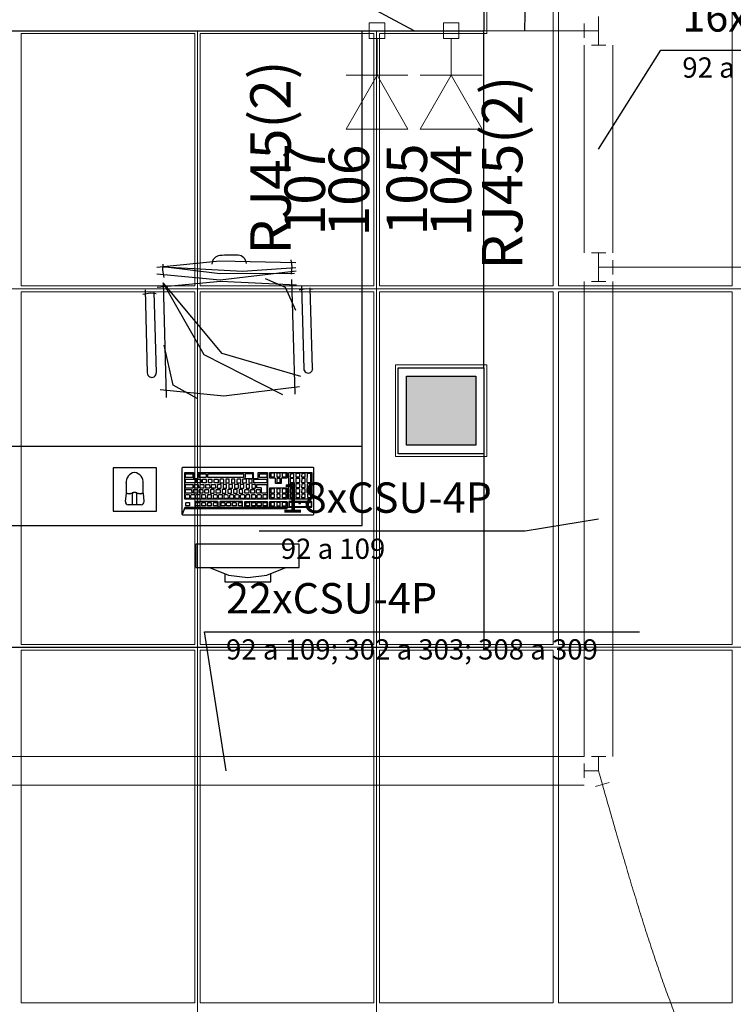
# Model space of a CAD drawing. Units: millimetres. Extents: x 0 to 150, y 0 to 90.
# Drawn here: x 98 to 102, y 11 to 17 of the extents above; entities that cross this region are included whole.
import ezdxf

# ---------------------------------------------------------------- set-up
doc = ezdxf.new("R2010")
doc.units = ezdxf.units.MM
doc.header["$MEASUREMENT"] = 0
for name, color, linetype, lineweight in [('Arquitetura', 1, 'Continuous', 30), ('CE-Condutos', 7, 'Continuous', 20), ('CE-Textos fios', 4, 'Continuous', 30), ('CE-Textos pontos', 4, 'Continuous', 30), ('FORRO', 14, 'Continuous', 5), ('P-SIMBOL', 5, 'Continuous', 20)]:
    doc.layers.add(name, color=color, linetype=linetype, lineweight=lineweight)
doc.styles.add('Arial', font='arial.ttf')

msp = doc.modelspace()

# ---------------------------------------------------------------- hatches: boundary and pattern name
at = {"layer": 'Arquitetura', "linetype": 'Continuous'}
msp.add_hatch(color=256, dxfattribs=at).paths.add_polyline_path([(100.296, 14.7175), (99.9345, 14.7175), (99.9345, 14.3575), (100.296, 14.3575), (100.296, 14.7175)])

# ---------------------------------------------------------------- linework, layer by layer
at = {"layer": 'Arquitetura'}
for p, q in [((100.3395, 16.825), (100.3395, 16.525)), ((97.2645, 16.525), (100.3395, 16.525)), ((99.702, 13.9375), (99.702, 16.525)), ((100.3395, 14.7625), (100.3395, 16.525)), ((98.658, 15.2725), (98.661, 15.304)), ((99.336, 15.2905), (99.33, 15.3265)), ((98.6655, 15.2335), (98.658, 15.2725)), ((99.3315, 15.2515), (99.336, 15.2905)), ((98.661, 15.2065), (98.676, 14.6065)), ((99.351, 14.6245), (99.3345, 15.2245)), ((98.5545, 15.1465), (98.5935, 15.154)), ((98.5665, 15.169), (98.577, 14.734)), ((98.5935, 15.154), (98.6235, 15.151)), ((98.625, 14.7355), (98.613, 15.16)), ((99.372, 15.169), (99.411, 15.1765)), ((99.384, 15.1915), (99.396, 14.7565)), ((99.411, 15.1765), (99.4425, 15.1735)), ((99.4425, 14.758), (99.4305, 15.181)), ((99.702, 14.35), (96.327, 14.35)), ((100.3395, 14.3125), (100.3395, 13.3)), ((98.466, 14.161), (98.466, 14.1055)), ((98.556, 14.1055), (98.556, 14.161)), ((98.466, 14.1055), (98.4615, 14.062)), ((98.5005, 14.047), (98.5005, 14.1055)), ((98.523, 14.047), (98.523, 14.1055)), ((98.556, 14.1055), (98.559, 14.062)), ((98.478, 14.047), (98.5455, 14.047)), ((96.327, 13.9375), (99.702, 13.9375)), ((99.372, 13.8385), (98.832, 13.8385)), ((98.832, 13.8385), (98.832, 13.717)), ((99.372, 13.717), (99.372, 13.8385)), ((98.832, 13.717), (99.372, 13.717)), ((96.327, 13.3), (100.3395, 13.3))]:
    msp.add_line(p, q, dxfattribs=at)
for points in [[(99.3555, 15.3115), (98.9565, 15.3205), (98.6265, 15.286)], [(99.357, 15.268), (98.9595, 15.22), (98.628, 15.2515)], [(99.348, 15.256), (98.9565, 15.253), (98.661, 15.2905)], [(99.354, 15.2845), (99.0765, 15.265), (98.661, 15.2875)], [(99.3585, 15.1945), (98.961, 15.2125), (98.6295, 15.1825)], [(99.2865, 14.62), (98.8755, 14.83), (98.661, 15.2065)], [(99.381, 14.716), (98.97, 14.8375), (98.661, 15.2065)], [(99.354, 15.061), (99.3, 15.1825), (99.1965, 15.2275)], [(98.838, 14.6005), (98.7135, 14.671), (98.6655, 14.881)], [(99.8895, 14.7625), (100.3395, 14.7625), (100.3395, 14.3125), (99.8895, 14.3125), (99.8895, 14.7625)], [(99.9345, 14.7175), (100.296, 14.7175), (100.296, 14.3575), (99.9345, 14.3575), (99.9345, 14.7175)], [(99.3735, 14.662), (98.9775, 14.614), (98.6445, 14.647)], [(98.625, 14.239), (98.3985, 14.239), (98.3985, 14.0125), (98.625, 14.0125), (98.625, 14.239)], [(99.309, 14.026), (99.309, 14.0305), (99.318, 14.0335), (99.438, 14.0335), (99.438, 14.062), (99.318, 14.062), (99.318, 14.0335), (99.309, 14.0305), (98.7735, 14.0305), (98.958, 14.0335), (99.0765, 14.0335), (99.0765, 14.062), (98.9595, 14.062), (98.9565, 14.0605), (98.9565, 14.035), (98.958, 14.0335), (98.9445, 14.0335), (98.9475, 14.035), (98.9475, 14.0605), (98.9445, 14.062), (98.8275, 14.062), (98.8275, 14.0605), (98.8275, 14.035), (98.8275, 14.0335), (98.9445, 14.0335), (98.7735, 14.0305), (98.76, 13.9945), (98.76, 14.239), (98.763, 14.242), (99.444, 14.242), (99.447, 14.2405), (99.447, 14.239), (99.447, 13.9945), (99.444, 13.9915), (98.763, 13.9915), (98.76, 13.9945), (98.7735, 14.026), (99.309, 14.026)], [(99.1305, 14.2135), (99.132, 14.2135), (99.132, 14.1865), (99.1335, 14.1835), (99.156, 14.1835), (99.1575, 14.1865), (99.1575, 14.2135), (99.1575, 14.2135), (99.2055, 14.2135), (99.207, 14.2135), (99.207, 14.0755), (99.2055, 14.074), (98.775, 14.074), (98.7735, 14.0755), (98.7735, 14.2135), (98.7765, 14.2135), (98.7765, 14.2135), (98.8185, 14.2135), (98.8185, 14.2135), (98.8185, 14.1865), (98.82, 14.1835), (98.841, 14.1835), (98.844, 14.1865), (98.844, 14.2135), (98.844, 14.2135), (98.844, 14.2135), (99.1305, 14.2135)], [(98.814, 14.2075), (98.8155, 14.206), (98.8155, 14.1895), (98.814, 14.188), (98.778, 14.188), (98.778, 14.1895), (98.778, 14.206), (98.778, 14.2075), (98.814, 14.2075)], [(98.8275, 14.179), (98.829, 14.179), (98.829, 14.161), (98.8275, 14.1595), (98.778, 14.1595), (98.778, 14.161), (98.778, 14.179), (98.778, 14.179), (98.8275, 14.179)], [(98.8575, 14.1775), (98.8575, 14.161), (98.8545, 14.1595), (98.838, 14.1595), (98.8365, 14.161), (98.8365, 14.1775), (98.8395, 14.179), (98.8545, 14.179), (98.8575, 14.1775)], [(98.8845, 14.2075), (98.886, 14.206), (98.886, 14.1895), (98.8845, 14.188), (98.8485, 14.188), (98.8485, 14.1895), (98.8485, 14.206), (98.85, 14.2075), (98.8845, 14.2075)], [(98.886, 14.161), (98.8845, 14.1595), (98.868, 14.1595), (98.8665, 14.161), (98.8665, 14.1775), (98.868, 14.179), (98.8845, 14.179), (98.886, 14.1775), (98.886, 14.161)], [(99.0795, 14.2075), (99.081, 14.206), (99.081, 14.1895), (99.0795, 14.188), (98.895, 14.188), (98.895, 14.1895), (98.895, 14.206), (98.8965, 14.2075), (99.0795, 14.2075)], [(98.916, 14.1775), (98.916, 14.161), (98.916, 14.1595), (98.898, 14.1595), (98.898, 14.161), (98.898, 14.1775), (98.898, 14.179), (98.916, 14.179), (98.916, 14.1775)], [(98.946, 14.179), (98.9475, 14.1775), (98.9475, 14.161), (98.946, 14.1595), (98.928, 14.1595), (98.928, 14.161), (98.928, 14.1775), (98.9295, 14.179), (98.946, 14.179)], [(98.9595, 14.1595), (98.9745, 14.1595), (98.9775, 14.161), (98.9775, 14.1775), (98.9745, 14.179), (98.9595, 14.179), (98.9565, 14.1775), (98.9565, 14.161), (98.9595, 14.1595)], [(98.988, 14.1595), (99.006, 14.1595), (99.006, 14.161), (99.006, 14.1775), (99.006, 14.179), (98.988, 14.179), (98.988, 14.1775), (98.988, 14.161), (98.988, 14.1595)], [(99.018, 14.1595), (99.036, 14.1595), (99.036, 14.161), (99.036, 14.1775), (99.036, 14.179), (99.018, 14.179), (99.018, 14.1775), (99.018, 14.161), (99.018, 14.1595)], [(99.0465, 14.161), (99.048, 14.1595), (99.0645, 14.1595), (99.0675, 14.161), (99.0675, 14.1775), (99.0645, 14.179), (99.0495, 14.179), (99.0465, 14.1775), (99.0465, 14.161)], [(99.0765, 14.161), (99.078, 14.1595), (99.0945, 14.1595), (99.096, 14.161), (99.096, 14.1775), (99.0945, 14.179), (99.078, 14.179), (99.0765, 14.1775), (99.0765, 14.161)], [(99.087, 14.1835), (99.1275, 14.1835), (99.129, 14.1865), (99.129, 14.2075), (99.1275, 14.209), (99.126, 14.2075), (99.09, 14.2075), (99.09, 14.206), (99.09, 14.1895), (99.087, 14.1865), (99.087, 14.1835)], [(99.108, 14.161), (99.108, 14.1595), (99.126, 14.1595), (99.126, 14.161), (99.126, 14.1775), (99.126, 14.179), (99.108, 14.179), (99.108, 14.1775), (99.108, 14.161)], [(99.201, 14.179), (99.2025, 14.179), (99.2025, 14.161), (99.201, 14.1595), (99.135, 14.1595), (99.135, 14.161), (99.135, 14.179), (99.135, 14.179), (99.201, 14.179)], [(99.201, 14.2075), (99.2025, 14.206), (99.2025, 14.1895), (99.201, 14.188), (99.1665, 14.188), (99.165, 14.1895), (99.165, 14.206), (99.1665, 14.2075), (99.201, 14.2075)], [(99.306, 14.2135), (99.309, 14.2135), (99.309, 14.1865), (99.306, 14.185), (99.279, 14.185), (99.2775, 14.1835), (99.2775, 14.1565), (99.2775, 14.1565), (99.249, 14.1565), (99.2475, 14.1565), (99.2475, 14.1835), (99.246, 14.185), (99.219, 14.185), (99.219, 14.1865), (99.219, 14.2135), (99.219, 14.2135), (99.219, 14.2135), (99.306, 14.2135)], [(99.2415, 14.191), (99.243, 14.1925), (99.243, 14.209), (99.2415, 14.2105), (99.225, 14.2105), (99.2235, 14.209), (99.2235, 14.1925), (99.225, 14.191), (99.2415, 14.191)], [(99.255, 14.191), (99.273, 14.191), (99.273, 14.1925), (99.273, 14.209), (99.273, 14.2105), (99.255, 14.2105), (99.255, 14.209), (99.255, 14.1925), (99.255, 14.191)], [(99.255, 14.164), (99.255, 14.1625), (99.273, 14.1625), (99.273, 14.164), (99.273, 14.182), (99.273, 14.182), (99.255, 14.182), (99.255, 14.182), (99.255, 14.164)], [(99.285, 14.191), (99.303, 14.191), (99.3045, 14.1925), (99.3045, 14.209), (99.303, 14.2105), (99.2865, 14.2105), (99.2835, 14.209), (99.2835, 14.1925), (99.285, 14.191)], [(99.438, 14.2135), (99.438, 14.2135), (99.438, 14.0755), (99.438, 14.074), (99.3195, 14.074), (99.318, 14.0755), (99.318, 14.2135), (99.3195, 14.2135), (99.438, 14.2135)], [(99.345, 14.188), (99.345, 14.191), (99.345, 14.206), (99.345, 14.2075), (99.327, 14.2075), (99.327, 14.206), (99.3255, 14.191), (99.327, 14.188), (99.345, 14.188)], [(99.3435, 14.1625), (99.345, 14.164), (99.345, 14.182), (99.3435, 14.182), (99.3255, 14.182), (99.3255, 14.182), (99.3255, 14.164), (99.3255, 14.1625), (99.3435, 14.1625)], [(99.3555, 14.191), (99.372, 14.191), (99.375, 14.1925), (99.375, 14.209), (99.372, 14.209), (99.357, 14.209), (99.354, 14.209), (99.354, 14.1925), (99.3555, 14.191)], [(99.3555, 14.1625), (99.372, 14.1625), (99.375, 14.164), (99.375, 14.182), (99.372, 14.182), (99.357, 14.182), (99.354, 14.182), (99.354, 14.164), (99.3555, 14.1625)], [(99.3855, 14.191), (99.402, 14.191), (99.4035, 14.191), (99.4035, 14.209), (99.402, 14.209), (99.3855, 14.209), (99.3855, 14.209), (99.384, 14.191), (99.3855, 14.191)], [(99.384, 14.164), (99.3855, 14.1625), (99.402, 14.1625), (99.4035, 14.164), (99.4035, 14.182), (99.402, 14.182), (99.3855, 14.182), (99.3855, 14.182), (99.384, 14.164)], [(99.4125, 14.164), (99.4155, 14.1625), (99.432, 14.1625), (99.4335, 14.164), (99.4335, 14.209), (99.432, 14.209), (99.4155, 14.209), (99.414, 14.209), (99.4125, 14.164)], [(98.814, 14.152), (98.8155, 14.152), (98.8155, 14.134), (98.814, 14.1325), (98.778, 14.1325), (98.778, 14.134), (98.778, 14.152), (98.778, 14.152), (98.814, 14.152)], [(98.8095, 14.125), (98.8095, 14.1235), (98.811, 14.107), (98.8095, 14.1055), (98.778, 14.1055), (98.778, 14.107), (98.778, 14.1235), (98.778, 14.125), (98.8095, 14.125)], [(98.8365, 14.125), (98.838, 14.1235), (98.838, 14.107), (98.8365, 14.1055), (98.8185, 14.1055), (98.8185, 14.107), (98.8185, 14.1235), (98.82, 14.125), (98.8365, 14.125)], [(98.844, 14.134), (98.841, 14.1325), (98.826, 14.1325), (98.823, 14.134), (98.823, 14.152), (98.826, 14.152), (98.841, 14.152), (98.844, 14.152), (98.844, 14.134)], [(98.868, 14.1235), (98.868, 14.107), (98.8665, 14.1055), (98.8485, 14.1055), (98.8485, 14.107), (98.8485, 14.1235), (98.85, 14.125), (98.8665, 14.125), (98.868, 14.1235)], [(98.8725, 14.134), (98.8725, 14.1325), (98.8545, 14.1325), (98.853, 14.134), (98.8545, 14.152), (98.8545, 14.152), (98.8725, 14.152), (98.8725, 14.152), (98.8725, 14.134)], [(98.898, 14.107), (98.8965, 14.1055), (98.88, 14.1055), (98.8785, 14.107), (98.8785, 14.1235), (98.88, 14.125), (98.8965, 14.125), (98.898, 14.1235), (98.898, 14.107)], [(98.9025, 14.152), (98.9025, 14.152), (98.904, 14.134), (98.9025, 14.1325), (98.8845, 14.1325), (98.8845, 14.134), (98.8845, 14.152), (98.8845, 14.152), (98.9025, 14.152)], [(98.928, 14.1235), (98.9265, 14.125), (98.91, 14.125), (98.9085, 14.1235), (98.9085, 14.107), (98.9085, 14.1055), (98.9265, 14.1055), (98.928, 14.107), (98.928, 14.1235)], [(98.9325, 14.152), (98.934, 14.152), (98.934, 14.134), (98.9325, 14.1325), (98.916, 14.1325), (98.913, 14.134), (98.913, 14.152), (98.916, 14.152), (98.9325, 14.152)], [(98.958, 14.107), (98.9565, 14.1055), (98.9385, 14.1055), (98.9385, 14.107), (98.9385, 14.1235), (98.94, 14.125), (98.9565, 14.125), (98.958, 14.1235), (98.958, 14.107)], [(98.9625, 14.1325), (98.964, 14.134), (98.964, 14.152), (98.9625, 14.152), (98.946, 14.152), (98.9445, 14.152), (98.943, 14.134), (98.9445, 14.1325), (98.9625, 14.1325)], [(98.9685, 14.107), (98.97, 14.1055), (98.9865, 14.1055), (98.988, 14.107), (98.988, 14.1235), (98.9865, 14.125), (98.97, 14.125), (98.9685, 14.1235), (98.9685, 14.107)], [(98.9745, 14.1325), (98.9925, 14.1325), (98.9925, 14.134), (98.9925, 14.152), (98.9925, 14.152), (98.9745, 14.152), (98.9745, 14.152), (98.9745, 14.134), (98.9745, 14.1325)], [(98.9985, 14.1235), (98.9985, 14.107), (99, 14.1055), (99.0165, 14.1055), (99.018, 14.107), (99.018, 14.1235), (99.0165, 14.125), (99, 14.125), (98.9985, 14.1235)], [(99.0045, 14.134), (99.006, 14.1325), (99.0225, 14.1325), (99.0225, 14.134), (99.0225, 14.152), (99.0225, 14.152), (99.006, 14.152), (99.0045, 14.152), (99.0045, 14.134)], [(99.0285, 14.1235), (99.0285, 14.107), (99.0285, 14.1055), (99.0465, 14.1055), (99.048, 14.107), (99.048, 14.1235), (99.0465, 14.125), (99.03, 14.125), (99.0285, 14.1235)], [(99.033, 14.134), (99.0345, 14.1325), (99.0525, 14.1325), (99.054, 14.134), (99.054, 14.152), (99.0525, 14.152), (99.036, 14.152), (99.0345, 14.152), (99.033, 14.134)], [(99.0585, 14.1235), (99.0585, 14.107), (99.0585, 14.1055), (99.0765, 14.1055), (99.078, 14.107), (99.0765, 14.1235), (99.0765, 14.125), (99.06, 14.125), (99.0585, 14.1235)], [(99.063, 14.134), (99.0645, 14.1325), (99.081, 14.1325), (99.0825, 14.134), (99.0825, 14.152), (99.081, 14.152), (99.066, 14.152), (99.063, 14.152), (99.063, 14.134)], [(99.1065, 14.125), (99.108, 14.1235), (99.108, 14.107), (99.1065, 14.1055), (99.09, 14.1055), (99.0885, 14.107), (99.0885, 14.1235), (99.09, 14.125), (99.1065, 14.125)], [(99.0945, 14.134), (99.0945, 14.1325), (99.1125, 14.1325), (99.1125, 14.134), (99.1125, 14.152), (99.1125, 14.152), (99.0945, 14.152), (99.0945, 14.152), (99.0945, 14.134)], [(99.138, 14.107), (99.1365, 14.1055), (99.12, 14.1055), (99.1185, 14.107), (99.1185, 14.1235), (99.12, 14.125), (99.1365, 14.125), (99.138, 14.1235), (99.138, 14.107)], [(99.1245, 14.134), (99.1245, 14.1325), (99.1425, 14.1325), (99.144, 14.134), (99.144, 14.152), (99.1425, 14.152), (99.126, 14.152), (99.1245, 14.152), (99.1245, 14.134)], [(99.168, 14.107), (99.1665, 14.1055), (99.1485, 14.1055), (99.1485, 14.107), (99.1485, 14.1235), (99.15, 14.125), (99.1665, 14.125), (99.168, 14.1235), (99.168, 14.107)], [(99.201, 14.152), (99.2025, 14.152), (99.2025, 14.107), (99.201, 14.1055), (99.1755, 14.1055), (99.1755, 14.107), (99.1755, 14.1325), (99.174, 14.134), (99.1515, 14.134), (99.15, 14.134), (99.15, 14.152), (99.1515, 14.152), (99.201, 14.152)], [(99.306, 14.134), (99.309, 14.134), (99.309, 14.0755), (99.306, 14.074), (99.219, 14.074), (99.219, 14.0755), (99.219, 14.134), (99.219, 14.134), (99.306, 14.134)], [(99.243, 14.1265), (99.2415, 14.128), (99.225, 14.128), (99.2235, 14.1265), (99.2235, 14.11), (99.225, 14.1085), (99.2415, 14.1085), (99.243, 14.11), (99.243, 14.1265)], [(99.255, 14.1265), (99.255, 14.11), (99.255, 14.1085), (99.273, 14.1085), (99.273, 14.11), (99.273, 14.1265), (99.273, 14.128), (99.255, 14.128), (99.255, 14.1265)], [(99.2835, 14.1265), (99.2835, 14.11), (99.285, 14.1085), (99.303, 14.1085), (99.3045, 14.11), (99.3045, 14.1265), (99.303, 14.128), (99.2865, 14.128), (99.2835, 14.1265)], [(99.345, 14.137), (99.345, 14.1535), (99.3435, 14.155), (99.3255, 14.155), (99.3255, 14.1535), (99.3255, 14.137), (99.3255, 14.1355), (99.3435, 14.1355), (99.345, 14.137)], [(99.3435, 14.1265), (99.3435, 14.128), (99.3255, 14.128), (99.3255, 14.1265), (99.3255, 14.11), (99.3255, 14.1085), (99.3435, 14.1085), (99.345, 14.11), (99.3435, 14.1265)], [(99.354, 14.137), (99.3555, 14.1355), (99.372, 14.1355), (99.375, 14.137), (99.375, 14.1535), (99.372, 14.155), (99.357, 14.155), (99.354, 14.1535), (99.354, 14.137)], [(99.354, 14.1265), (99.354, 14.11), (99.3555, 14.1085), (99.372, 14.1085), (99.375, 14.11), (99.375, 14.1265), (99.372, 14.128), (99.357, 14.128), (99.354, 14.1265)], [(99.384, 14.137), (99.3855, 14.1355), (99.402, 14.1355), (99.4035, 14.137), (99.4035, 14.1535), (99.402, 14.155), (99.3855, 14.155), (99.3855, 14.1535), (99.384, 14.137)], [(99.3855, 14.1265), (99.384, 14.11), (99.3855, 14.1085), (99.402, 14.1085), (99.4035, 14.11), (99.4035, 14.1265), (99.402, 14.128), (99.3855, 14.128), (99.3855, 14.1265)], [(99.4125, 14.11), (99.4155, 14.1085), (99.432, 14.1085), (99.4335, 14.11), (99.4335, 14.1535), (99.432, 14.155), (99.4155, 14.155), (99.414, 14.1535), (99.4125, 14.11)], [(98.796, 14.0995), (98.7975, 14.0965), (98.7975, 14.0815), (98.796, 14.0785), (98.778, 14.0785), (98.778, 14.0815), (98.778, 14.0965), (98.7795, 14.0995), (98.796, 14.0995)], [(98.826, 14.0965), (98.826, 14.0815), (98.823, 14.0785), (98.8065, 14.0785), (98.805, 14.0815), (98.805, 14.0965), (98.808, 14.0995), (98.823, 14.0995), (98.826, 14.0965)], [(98.853, 14.0815), (98.85, 14.0785), (98.8335, 14.0785), (98.832, 14.0815), (98.832, 14.0965), (98.8335, 14.0995), (98.85, 14.0995), (98.853, 14.0965), (98.853, 14.0815)], [(98.8815, 14.0965), (98.8815, 14.0815), (98.88, 14.0785), (98.8635, 14.0785), (98.862, 14.0815), (98.862, 14.0965), (98.8635, 14.0995), (98.88, 14.0995), (98.8815, 14.0965)], [(98.9115, 14.0815), (98.9115, 14.0785), (98.8935, 14.0785), (98.892, 14.0815), (98.8935, 14.0965), (98.8935, 14.0995), (98.9115, 14.0995), (98.9115, 14.0965), (98.9115, 14.0815)], [(98.9415, 14.0995), (98.943, 14.0965), (98.943, 14.0815), (98.9415, 14.0785), (98.9235, 14.0785), (98.9235, 14.0815), (98.9235, 14.0965), (98.925, 14.0995), (98.9415, 14.0995)], [(98.97, 14.0965), (98.97, 14.0815), (98.9685, 14.0785), (98.952, 14.0785), (98.9505, 14.0815), (98.9505, 14.0965), (98.952, 14.0995), (98.9685, 14.0995), (98.97, 14.0965)], [(98.9985, 14.0965), (99, 14.0815), (98.997, 14.0785), (98.979, 14.0785), (98.979, 14.0815), (98.979, 14.0965), (98.9805, 14.0995), (98.997, 14.0995), (98.9985, 14.0965)], [(99.027, 14.0995), (99.0285, 14.0965), (99.0285, 14.0815), (99.027, 14.0785), (99.0105, 14.0785), (99.009, 14.0815), (99.009, 14.0965), (99.0105, 14.0995), (99.027, 14.0995)], [(99.057, 14.0965), (99.057, 14.0815), (99.0555, 14.0785), (99.0375, 14.0785), (99.0375, 14.0815), (99.0375, 14.0965), (99.039, 14.0995), (99.0555, 14.0995), (99.057, 14.0965)], [(99.084, 14.0995), (99.0855, 14.0965), (99.0855, 14.0815), (99.084, 14.0785), (99.0675, 14.0785), (99.066, 14.0815), (99.066, 14.0965), (99.0675, 14.0995), (99.084, 14.0995)], [(99.2055, 14.062), (99.207, 14.0605), (99.207, 14.035), (99.2055, 14.0335), (99.087, 14.0335), (99.087, 14.062), (99.2055, 14.062)], [(99.1125, 14.0815), (99.1125, 14.0785), (99.0945, 14.0785), (99.093, 14.0815), (99.0945, 14.0965), (99.0945, 14.0995), (99.1125, 14.0995), (99.1125, 14.0965), (99.1125, 14.0815)], [(99.1425, 14.0995), (99.144, 14.0965), (99.144, 14.0815), (99.1425, 14.0785), (99.1245, 14.0785), (99.1245, 14.0815), (99.1245, 14.0965), (99.1245, 14.0995), (99.1425, 14.0995)], [(99.174, 14.0815), (99.171, 14.0785), (99.1545, 14.0785), (99.153, 14.0815), (99.153, 14.0965), (99.156, 14.0995), (99.171, 14.0995), (99.174, 14.0965), (99.174, 14.0815)], [(99.2025, 14.0815), (99.2025, 14.0785), (99.1845, 14.0785), (99.183, 14.0815), (99.1845, 14.0965), (99.1845, 14.0995), (99.2025, 14.0995), (99.2025, 14.0965), (99.2025, 14.0815)], [(99.306, 14.062), (99.309, 14.0605), (99.309, 14.035), (99.306, 14.0335), (99.219, 14.0335), (99.219, 14.035), (99.219, 14.0605), (99.219, 14.062), (99.219, 14.062), (99.306, 14.062)], [(99.2415, 14.101), (99.225, 14.101), (99.2235, 14.101), (99.2235, 14.083), (99.225, 14.083), (99.2415, 14.083), (99.243, 14.083), (99.243, 14.101), (99.2415, 14.101)], [(99.255, 14.101), (99.255, 14.101), (99.255, 14.083), (99.255, 14.083), (99.273, 14.083), (99.273, 14.083), (99.273, 14.101), (99.273, 14.101), (99.255, 14.101)], [(99.2835, 14.101), (99.2835, 14.083), (99.285, 14.083), (99.303, 14.083), (99.3045, 14.083), (99.3045, 14.101), (99.303, 14.101), (99.2865, 14.101), (99.2835, 14.101)], [(99.3435, 14.101), (99.3255, 14.101), (99.3255, 14.101), (99.3255, 14.083), (99.3255, 14.083), (99.3435, 14.083), (99.345, 14.083), (99.3435, 14.101), (99.3435, 14.101)], [(99.357, 14.101), (99.354, 14.101), (99.354, 14.083), (99.3555, 14.083), (99.372, 14.083), (99.375, 14.083), (99.375, 14.101), (99.372, 14.101), (99.357, 14.101)], [(99.3855, 14.101), (99.384, 14.083), (99.3855, 14.083), (99.402, 14.083), (99.4035, 14.083), (99.4035, 14.101), (99.402, 14.101), (99.3855, 14.101), (99.3855, 14.101)], [(99.4155, 14.101), (99.4155, 14.083), (99.4155, 14.083), (99.4335, 14.083), (99.4335, 14.083), (99.4335, 14.101), (99.4335, 14.101), (99.4155, 14.101), (99.4155, 14.101)], [(98.799, 14.0395), (98.7975, 14.0395), (98.781, 14.0395), (98.7795, 14.0395), (98.7795, 14.056), (98.781, 14.0575), (98.7975, 14.0575), (98.799, 14.056), (98.799, 14.0395)], [(98.85, 14.0575), (98.853, 14.056), (98.853, 14.0395), (98.85, 14.0395), (98.8335, 14.0395), (98.832, 14.0395), (98.832, 14.056), (98.8335, 14.0575), (98.85, 14.0575)], [(98.8815, 14.056), (98.8815, 14.0395), (98.88, 14.0395), (98.8635, 14.0395), (98.862, 14.0395), (98.862, 14.056), (98.8635, 14.0575), (98.88, 14.0575), (98.8815, 14.056)], [(98.9115, 14.0395), (98.9115, 14.0395), (98.8935, 14.0395), (98.892, 14.0395), (98.8935, 14.056), (98.8935, 14.0575), (98.9115, 14.0575), (98.9115, 14.056), (98.9115, 14.0395)], [(98.943, 14.056), (98.943, 14.0395), (98.9415, 14.0395), (98.9235, 14.0395), (98.9235, 14.0395), (98.9235, 14.056), (98.925, 14.0575), (98.9415, 14.0575), (98.943, 14.056)], [(98.9835, 14.0395), (98.982, 14.0395), (98.964, 14.0395), (98.964, 14.0395), (98.964, 14.056), (98.9655, 14.0575), (98.982, 14.0575), (98.9835, 14.056), (98.9835, 14.0395)], [(99.0105, 14.0575), (99.0135, 14.056), (99.0135, 14.0395), (99.0105, 14.0395), (98.994, 14.0395), (98.9925, 14.0395), (98.9925, 14.056), (98.9955, 14.0575), (99.0105, 14.0575)], [(99.0405, 14.0575), (99.042, 14.056), (99.042, 14.0395), (99.0405, 14.0395), (99.024, 14.0395), (99.0225, 14.0395), (99.0225, 14.056), (99.024, 14.0575), (99.0405, 14.0575)], [(99.072, 14.0395), (99.072, 14.0395), (99.054, 14.0395), (99.054, 14.0395), (99.054, 14.056), (99.054, 14.0575), (99.072, 14.0575), (99.072, 14.056), (99.072, 14.0395)], [(99.1125, 14.056), (99.1125, 14.0395), (99.1125, 14.0395), (99.0945, 14.0395), (99.093, 14.0395), (99.0945, 14.056), (99.0945, 14.0575), (99.1125, 14.0575), (99.1125, 14.056)], [(99.144, 14.056), (99.144, 14.0395), (99.1425, 14.0395), (99.1245, 14.0395), (99.1245, 14.0395), (99.1245, 14.056), (99.1245, 14.0575), (99.1425, 14.0575), (99.144, 14.056)], [(99.171, 14.0575), (99.174, 14.056), (99.174, 14.0395), (99.171, 14.0395), (99.1545, 14.0395), (99.153, 14.0395), (99.153, 14.056), (99.156, 14.0575), (99.171, 14.0575)], [(99.2025, 14.0395), (99.2025, 14.0395), (99.1845, 14.0395), (99.183, 14.0395), (99.1845, 14.056), (99.1845, 14.0575), (99.2025, 14.0575), (99.2025, 14.056), (99.2025, 14.0395)], [(99.243, 14.056), (99.2415, 14.0575), (99.225, 14.0575), (99.2235, 14.056), (99.2235, 14.0395), (99.225, 14.0395), (99.2415, 14.0395), (99.243, 14.0395), (99.243, 14.056)], [(99.273, 14.056), (99.273, 14.0575), (99.255, 14.0575), (99.255, 14.056), (99.255, 14.0395), (99.255, 14.0395), (99.273, 14.0395), (99.273, 14.0395), (99.273, 14.056)], [(99.2835, 14.056), (99.2835, 14.0395), (99.285, 14.0395), (99.303, 14.0395), (99.3045, 14.0395), (99.3045, 14.056), (99.303, 14.0575), (99.2865, 14.0575), (99.2835, 14.056)], [(99.435, 14.059), (99.435, 14.035), (99.3225, 14.035), (99.3225, 14.059), (99.435, 14.059)], [(99.3345, 14.0515), (99.3405, 14.0515), (99.3405, 14.056), (99.3345, 14.056), (99.3345, 14.0515)], [(99.3705, 14.0515), (99.3795, 14.0515), (99.3795, 14.056), (99.3705, 14.056), (99.3705, 14.0515)], [(99.4065, 14.0515), (99.414, 14.0515), (99.414, 14.056), (99.4065, 14.056), (99.4065, 14.0515)], [(98.9025, 13.717), (98.9025, 13.717), (99.003, 13.6765), (99.1035, 13.6645), (99.2025, 13.6765), (99.303, 13.717)], [(98.9835, 13.6855), (98.9835, 13.642), (99.2235, 13.642), (99.2235, 13.6855)]]:
    msp.add_lwpolyline(points, dxfattribs=at)
for centre, radius, start, end in [((98.961, 15.304), 0.045, 95.1575, 180.643), ((99.036, 14.2135), 1.1381, 89.1407, 94.0077), ((99.051, 15.3055), 0.045, 2.5053, 87.9909), ((98.601, 14.7355), 0.0235, 181.574, 1.5742), ((99.42, 14.758), 0.0235, 181.574, 1.5742), ((98.52, 14.161), 0.0545, 99.9563, 183.462), ((98.502, 14.161), 0.0545, 356.537, 80.0422), ((98.478, 14.0605), 0.015, 174.999, 269.999), ((98.4825, 14.152), 0.0488, 249.813, 290.186), ((98.4825, 14.152), 0.0473, 249.813, 290.037), ((98.511, 14.086), 0.0243, 60.5492, 119.449), ((98.511, 14.086), 0.0228, 60.2456, 119.753), ((98.5395, 14.152), 0.0488, 249.813, 290.186), ((98.5395, 14.152), 0.0473, 249.961, 290.186), ((98.5455, 14.0605), 0.015, 269.999, 4.9992)]:
    msp.add_arc(centre, radius, start, end, dxfattribs=at)
at = {"layer": 'CE-Condutos', "linetype": 'Continuous'}
for p, q in [((100.9389, 16.525), (100.9389, 16.6)), ((100.8639, 16.5625), (100.8639, 16.4875)), ((100.9389, 16.525), (100.8639, 16.525)), ((100.9389, 16.525), (100.9389, 16.45)), ((100.8639, 16.45), (100.8639, 15.3625)), ((100.9014, 16.45), (100.9764, 16.45)), ((101.0139, 16.45), (101.0139, 15.3625)), ((100.9014, 15.3625), (100.9764, 15.3625)), ((100.9389, 15.2875), (100.9389, 15.3625)), ((101.0139, 15.325), (101.0139, 15.25)), ((100.9389, 15.2875), (100.9389, 15.2125)), ((100.9389, 15.2875), (101.0139, 15.2875)), ((100.8639, 15.2125), (100.8639, 12.7294)), ((100.9014, 15.2125), (100.9764, 15.2125)), ((101.0139, 15.2125), (101.0139, 12.7294)), ((100.8639, 12.7294), (97.1152, 12.7294)), ((100.9014, 12.7294), (100.9764, 12.7294)), ((100.9389, 12.6544), (100.9389, 12.7294)), ((100.8639, 12.6919), (100.8639, 12.6169)), ((100.9389, 12.6544), (100.8639, 12.6544)), ((100.9389, 12.6544), (100.9594, 12.5822)), ((100.8639, 12.5794), (97.1152, 12.5794)), ((100.9954, 12.5926), (100.9233, 12.572))]:
    msp.add_line(p, q, dxfattribs=at)
for points in [[(99.8207, 16.525), (99.8344, 16.525), (99.8475, 16.525), (99.8598, 16.525), (99.8715, 16.525), (99.8827, 16.525), (99.8933, 16.525), (99.9034, 16.525), (99.9131, 16.525), (99.9225, 16.525), (99.9315, 16.525), (99.9403, 16.525), (99.9488, 16.525), (99.9572, 16.525), (99.9656, 16.525), (99.9738, 16.525), (99.9821, 16.525), (99.9904, 16.525), (99.9988, 16.525), (100.0074, 16.525), (100.0163, 16.525), (100.0253, 16.525), (100.0347, 16.525), (100.0445, 16.525), (100.0547, 16.525), (100.0654, 16.525), (100.0767, 16.525), (100.0885, 16.525), (100.1009, 16.525), (100.1141, 16.525), (100.128, 16.525)], [(100.2093, 16.525), (100.2428, 16.525), (100.2741, 16.525), (100.3035, 16.525), (100.331, 16.525), (100.3569, 16.525), (100.3813, 16.525), (100.4042, 16.525), (100.4259, 16.525), (100.4465, 16.525), (100.4661, 16.525), (100.4848, 16.525), (100.5029, 16.525), (100.5203, 16.525), (100.5374, 16.525), (100.5541, 16.525), (100.5707, 16.525), (100.5873, 16.525), (100.604, 16.525), (100.621, 16.525), (100.6384, 16.525), (100.6563, 16.525), (100.6748, 16.525), (100.6942, 16.525), (100.7146, 16.525), (100.736, 16.525), (100.7587, 16.525), (100.7828, 16.525), (100.8083, 16.525), (100.8355, 16.525), (100.8645, 16.525)], [(104.2726, 15.2875), (104.1133, 15.2875), (103.9643, 15.2875), (103.8246, 15.2875), (103.6937, 15.2875), (103.5709, 15.2875), (103.4553, 15.2875), (103.3463, 15.2875), (103.2432, 15.2875), (103.1453, 15.2875), (103.0518, 15.2875), (102.962, 15.2875), (102.8753, 15.2875), (102.7909, 15.2875), (102.708, 15.2875), (102.626, 15.2875), (102.5442, 15.2875), (102.4618, 15.2875), (102.3781, 15.2875), (102.2925, 15.2875), (102.2041, 15.2875), (102.1124, 15.2875), (102.0164, 15.2875), (101.9157, 15.2875), (101.8094, 15.2875), (101.6967, 15.2875), (101.5771, 15.2875), (101.4498, 15.2875), (101.3141, 15.2875), (101.1692, 15.2875), (101.0145, 15.2875)], [(102.5204, 9.4421), (102.4209, 9.5701), (102.3269, 9.6933), (102.2381, 9.812), (102.1543, 9.9265), (102.0754, 10.0373), (102.0009, 10.1446), (101.9308, 10.2487), (101.8647, 10.3502), (101.8025, 10.4492), (101.7438, 10.5461), (101.6886, 10.6413), (101.6364, 10.7351), (101.5871, 10.8279), (101.5404, 10.92), (101.4962, 11.0118), (101.4541, 11.1036), (101.4139, 11.1957), (101.3754, 11.2885), (101.3384, 11.3824), (101.3026, 11.4777), (101.2677, 11.5747), (101.2337, 11.6738), (101.2001, 11.7753), (101.1667, 11.8796), (101.1334, 11.987), (101.0999, 12.0979), (101.0659, 12.2126), (101.0313, 12.3314), (100.9957, 12.4548), (100.959, 12.583)]]:
    msp.add_spline(points, degree=3, dxfattribs=at)
at = {"layer": 'CE-Textos fios'}
for p, q in [((100.5532, 16.525), (100.5738, 17.4589)), ((99.9736, 16.525), (98.6913, 17.2114)), ((100.9389, 15.9062), (101.265, 16.4239)), ((101.265, 16.4239), (102.6573, 16.4239)), ((101.265, 16.4239), (102.6573, 16.4239)), ((100.9389, 13.9709), (100.5558, 13.9069)), ((100.5558, 13.9069), (99.1635, 13.9069)), ((100.5558, 13.9069), (99.1635, 13.9069)), ((98.9895, 12.6544), (98.877, 13.3804)), ((98.877, 13.3804), (101.1538, 13.3804)), ((98.877, 13.3804), (101.1538, 13.3804))]:
    msp.add_line(p, q, dxfattribs=at)
at = {"layer": 'FORRO'}
for p, q in [((98.8395, 9.55), (98.8395, 16.525)), ((99.777, 9.55), (99.777, 16.525)), ((91.041, 15.175), (104.166, 15.175)), ((94.3035, 13.3), (111.8895, 13.3))]:
    msp.add_line(p, q, dxfattribs=at)
for points in [[(100.701, 17.035), (99.792, 17.035), (99.792, 16.69), (100.1745, 16.69), (100.1745, 16.84), (100.3545, 16.84), (100.3545, 16.51), (99.792, 16.51), (99.792, 15.19), (100.701, 15.19), (100.701, 17.035)], [(101.6385, 17.035), (100.7295, 17.035), (100.7295, 15.19), (101.6385, 15.19), (101.6385, 17.035)], [(98.826, 16.51), (97.917, 16.51), (97.917, 15.19), (98.826, 15.19), (98.826, 16.51)], [(99.7635, 16.51), (98.8545, 16.51), (98.8545, 15.19), (99.7635, 15.19), (99.7635, 16.51)], [(98.826, 15.16), (97.917, 15.16), (97.917, 13.315), (98.826, 13.315), (98.826, 15.16)], [(99.7635, 15.16), (98.8545, 15.16), (98.8545, 13.315), (99.7635, 13.315), (99.7635, 15.16)], [(100.701, 15.16), (99.792, 15.16), (99.792, 13.315), (100.701, 13.315), (100.701, 15.16)], [(101.6385, 15.16), (100.7295, 15.16), (100.7295, 13.315), (101.6385, 13.315), (101.6385, 15.16)], [(100.3545, 14.2975), (99.876, 14.2975), (99.876, 14.7775), (100.3545, 14.7775), (100.3545, 14.2975)], [(98.826, 13.285), (97.917, 13.285), (97.917, 11.44), (98.826, 11.44), (98.826, 13.285)], [(99.7635, 13.285), (98.8545, 13.285), (98.8545, 11.44), (99.7635, 11.44), (99.7635, 13.285)], [(100.701, 13.285), (99.792, 13.285), (99.792, 11.44), (100.701, 11.44), (100.701, 13.285)], [(101.6385, 13.285), (100.7295, 13.285), (100.7295, 11.44), (101.6385, 11.44), (101.6385, 13.285)]]:
    msp.add_lwpolyline(points, dxfattribs=at)
at = {"layer": 'P-SIMBOL'}
for p, q in [((99.7392, 16.5655), (99.8202, 16.5655)), ((99.7392, 16.4845), (99.7392, 16.5655)), ((99.8202, 16.5655), (99.8202, 16.4845)), ((100.1275, 16.5655), (100.2085, 16.5655)), ((100.1275, 16.4845), (100.1275, 16.5655)), ((100.2085, 16.5655), (100.2085, 16.4845)), ((99.8202, 16.4845), (99.7392, 16.4845)), ((99.7797, 16.4845), (99.7797, 16.2925)), ((100.2085, 16.4845), (100.1275, 16.4845)), ((100.168, 16.4845), (100.168, 16.2925)), ((99.6177, 16.0105), (99.7797, 16.2925)), ((99.9417, 16.2925), (99.6177, 16.2925)), ((99.7797, 16.2925), (99.9417, 16.0105)), ((100.006, 16.0105), (100.168, 16.2925)), ((100.33, 16.2925), (100.006, 16.2925)), ((100.168, 16.2925), (100.33, 16.0105)), ((99.9417, 16.0105), (99.6177, 16.0105)), ((100.33, 16.0105), (100.006, 16.0105))]:
    msp.add_line(p, q, dxfattribs=at)

# ---------------------------------------------------------------- texts
at = {"layer": 'CE-Textos fios', "attachment_point": 7, "line_spacing_factor": 0.798, "style": 'Arial'}
for s, insert, char_height, width in [('16xCSU-4P', (101.3775, 16.4709), 0.15885, 1.71558), ('92 a 107', (101.3775, 16.2464), 0.1059, 1.01664), ('18xCSU-4P', (99.276, 13.9539), 0.15885, 1.71558), ('92 a 109', (99.276, 13.7294), 0.1059, 1.01664), ('22xCSU-4P', (98.9895, 13.4274), 0.15885, 1.71558), ('92 a 109; 302 a 303; 308 a 309', (98.9895, 13.2029), 0.1059, 3.8124)]:
    msp.add_mtext(s, dxfattribs=dict(at, insert=insert, char_height=char_height, width=width))
at = {"layer": 'CE-Textos pontos', "char_height": 0.2118, "attachment_point": 9, "rotation": 90.0002, "line_spacing_factor": 0.798, "style": 'Arial'}
for s, insert, width in [('RJ45(2)', (99.3945, 16.369), 1.77912), ('RJ45(2)', (100.6065, 16.2895), 1.77912), ('107', (99.5736, 15.9355), 0.76248), ('106', (99.8046, 15.9295), 0.76248), ('105', (100.1076, 15.9355), 0.76248), ('104', (100.3386, 15.9295), 0.76248)]:
    msp.add_mtext(s, dxfattribs=dict(at, insert=insert, width=width))

doc.saveas('drawing.dxf')
